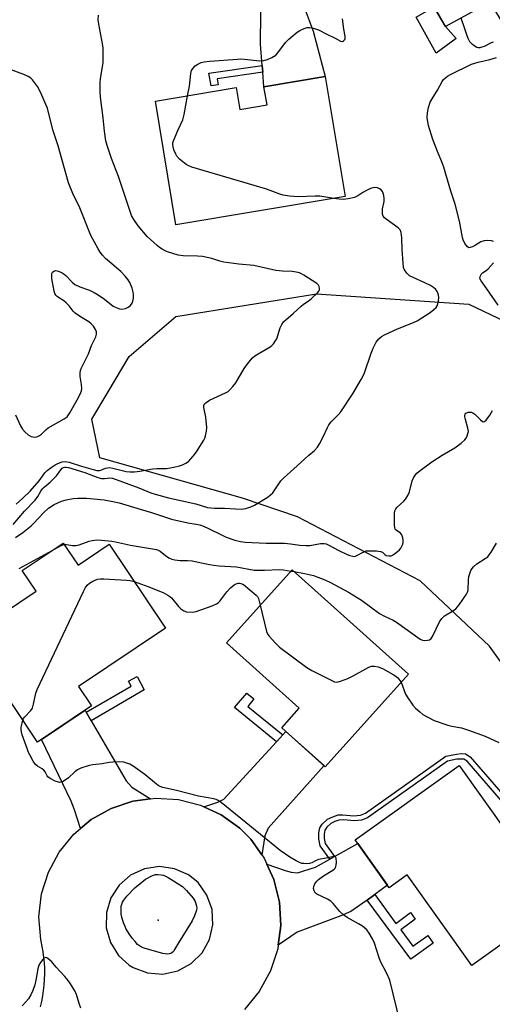
# Model space of a CAD drawing. Units: inches. Extents: x 1249765 to 1255765, y 517454 to 521455.
# Drawn here: x 1250511 to 1250683, y 518381 to 518740 of the extents above; entities that cross this region are included whole.
import ezdxf

# ---------------------------------------------------------------- set-up
doc = ezdxf.new("R2010")
doc.units = ezdxf.units.IN
doc.header["$MEASUREMENT"] = 0
for name, color, linetype in [('BLDG-Footprint', 5, 'Continuous'), ('CULTRL-Pad', 6, 'Continuous'), ('ELEV-Spot Elevation', 7, 'Continuous'), ('NTRL-Trees', 3, 'Continuous'), ('TRANS-Driveway', 251, 'Continuous'), ('TRANS-Non Street Sidewalk', 7, 'Continuous'), ('TRANS-Road', 130, 'Continuous'), ('Undefined', 1, 'Continuous')]:
    doc.layers.add(name, color=color, linetype=linetype)

msp = doc.modelspace()

# ---------------------------------------------------------------- linework, layer by layer
at = {"layer": 'BLDG-Footprint'}
for points, elevation in [([(1250689.32, 518805.15), (1250695.59, 518794.86), (1250701.79, 518798.64), (1250727.24, 518756.84), (1250689.74, 518734.01), (1250682.2, 518746.4), (1250665.94, 518737.55), (1250654.37, 518757.24), (1250670.22, 518766.08), (1250658.02, 518786.09)], 436.91), ([(1250622.09, 518719.32), (1250629.38, 518675.55), (1250567.67, 518665.28), (1250560.17, 518710.38), (1250589.6, 518715.28), (1250590.93, 518707.32), (1250600.86, 518708.97), (1250599.75, 518715.61)], 432.58), ([(1250526.61, 518549.31), (1250532, 518541.26), (1250543.31, 518548.84), (1250563.83, 518518.23), (1250532.15, 518497.01), (1250536.9, 518489.92), (1250517.29, 518476.78), (1250491.71, 518514.95), (1250516.77, 518531.74), (1250511.69, 518539.32)], 438.51), ([(1250652.41, 518501.58), (1250622.1, 518467.74), (1250606.2, 518481.99), (1250612.61, 518489.16), (1250586.08, 518512.92), (1250609.97, 518539.59)], 438.57), ([(1250670.84, 518468.18), (1250688.93, 518442.85), (1250695.68, 518447.67), (1250705.41, 518434.04), (1250697.01, 518428.04), (1250705.21, 518416.56), (1250675.52, 518395.35), (1250651.94, 518428.36), (1250645.42, 518423.7), (1250632.97, 518441.13)], 439.39)]:
    msp.add_lwpolyline(points, close=True, dxfattribs=dict(at, elevation=elevation))
at = {"layer": 'CULTRL-Pad'}
msp.add_lwpolyline([(1250669.82, 518733.22), (1250662.44, 518727.87), (1250655.17, 518740.92), (1250661.75, 518744.67), (1250665.94, 518737.55)], close=True, dxfattribs=at)
at = {"layer": 'ELEV-Spot Elevation'}
msp.add_point((1250561.26, 518411.91, 438.52), dxfattribs=at)
at = {"layer": 'NTRL-Trees'}
msp.add_lwpolyline([(1250746.4, 518474.99), (1250731.54, 518464.55), (1250705.28, 518479.14), (1250681.94, 518511.73), (1250656.65, 518535.56), (1250611.91, 518558.9), (1250591.97, 518565.71), (1250539.93, 518580.3), (1250537.01, 518594.41), (1250542.97, 518604.41), (1250550.63, 518617.26), (1250567.65, 518631.85), (1250618.9, 518640.15), (1250674.4, 518636.33), (1250690.4, 518628.75), (1250692.62, 518626.69), (1250704.8, 518615.32), (1250729.11, 518585.65), (1250768.51, 518531.18), (1250773.77, 518509.65)], close=True, dxfattribs=at)
at = {"layer": 'TRANS-Driveway'}
for points in [[(1250599.31, 518720.86), (1250599.1, 518723.36), (1250598.45, 518731.11), (1250598.66, 518742.38), (1250599.24, 518748.68), (1250600.5, 518749.19), (1250604.76, 518751.21), (1250608.9, 518753.48), (1250609.64, 518753.89), (1250613.61, 518746.5), (1250617.72, 518735.88), (1250622.1, 518719.33), (1250599.75, 518715.61)], [(1250534.97, 518487.63), (1250536.76, 518484.56), (1250549.58, 518462.6), (1250551.59, 518460.39), (1250558.43, 518456.06), (1250551.99, 518455.21), (1250544.09, 518452.59), (1250536.81, 518448.52), (1250532.89, 518445.22), (1250530.72, 518452.08), (1250529.45, 518455.29), (1250518.65, 518477.69), (1250534.55, 518488.35)], [(1250598.97, 518435.64), (1250594.95, 518441.38), (1250590.95, 518445.37), (1250584.2, 518450.26), (1250577.89, 518453.2), (1250582.94, 518454.93), (1250585.1, 518455.91), (1250604.35, 518476.91), (1250606.63, 518479.4), (1250607.74, 518480.61), (1250621.62, 518468.18), (1250601.23, 518445.43), (1250600.03, 518442.57)], [(1250640.09, 518421.2), (1250637.29, 518419.21), (1250631.36, 518414.97), (1250627.75, 518413.45), (1250611.85, 518407.45), (1250604.93, 518402.8), (1250605.85, 518409.89), (1250605.38, 518418.39), (1250603.35, 518426.66), (1250600.79, 518432.3), (1250607.43, 518429.94), (1250609.69, 518429.31), (1250611.96, 518429.1), (1250618.56, 518431.22), (1250623.74, 518434.13), (1250625.39, 518435.05), (1250633.9, 518439.83), (1250644.8, 518424.57)]]:
    msp.add_lwpolyline(points, close=True, dxfattribs=at)
at = {"layer": 'TRANS-Non Street Sidewalk'}
for points in [[(1250599.31, 518720.86), (1250582.64, 518718.46), (1250583.01, 518716.33), (1250580.54, 518715.9), (1250579.72, 518720.57), (1250599.1, 518723.36)], [(1250536.76, 518484.56), (1250534.97, 518487.63), (1250551.35, 518497.2), (1250550.41, 518498.97), (1250553.54, 518500.63), (1250556.08, 518495.86)], [(1250606.63, 518479.4), (1250604.35, 518476.91), (1250589.06, 518489.33), (1250593.53, 518494.63), (1250596.11, 518492.47), (1250593.84, 518489.78)], [(1250637.29, 518419.21), (1250640.09, 518421.2), (1250647.82, 518410.71), (1250653.12, 518414.61), (1250654.85, 518412.26), (1250649.56, 518408.36), (1250653.97, 518402.37), (1250659.46, 518406.27), (1250661.45, 518403.47), (1250653.21, 518397.61)]]:
    msp.add_lwpolyline(points, close=True, dxfattribs=at)
msp.add_lwpolyline([(1250693.98, 518446.46), (1250673.78, 518469.79), (1250672.59, 518470.59), (1250670.05, 518470.53), (1250666.64, 518469.83), (1250637.48, 518449.12), (1250635.34, 518448.26), (1250632.56, 518448.04), (1250628.81, 518448.38), (1250627.08, 518448.3), (1250625.51, 518447.8), (1250624.06, 518447.05), (1250622.66, 518445.78), (1250621.9, 518444.68), (1250621.63, 518443.16), (1250621.65, 518441.59), (1250621.99, 518439.77), (1250625.39, 518435.05), (1250623.74, 518434.13), (1250620.27, 518438.95), (1250619.76, 518441.49), (1250619.75, 518443.68), (1250620.08, 518445.47), (1250621, 518446.83), (1250622.95, 518448.62), (1250624.78, 518449.57), (1250626.75, 518450.2), (1250628.47, 518450.27), (1250632.53, 518449.92), (1250634.9, 518450.11), (1250636.78, 518450.86), (1250666.01, 518471.69), (1250669.84, 518472.4), (1250671.74, 518472.57), (1250673.15, 518472.49), (1250674.83, 518471.35), (1250695.51, 518447.55)], dxfattribs=at)
at = {"layer": 'TRANS-Road'}
msp.add_polyline3d([(1250518.36, 518380.31, 0), (1250518.81, 518382.27, 0), (1250519.18, 518384.25, 0), (1250519.48, 518386.24, 0), (1250519.69, 518388.24, 0), (1250519.83, 518390.25, 0), (1250519.88, 518392.27, 0), (1250519.86, 518394.28, 0), (1250519.75, 518396.29, 0), (1250519.57, 518398.29, 0), (1250519.31, 518400.29, 0), (1250518.97, 518402.27, 0), (1250518.54, 518404.24, 0), (1250518.4, 518404.82, 0), (1250517.78, 518413.13, 0), (1250518.74, 518421.41, 0), (1250521.23, 518429.36, 0), (1250525.18, 518436.7, 0), (1250530.44, 518443.16, 0), (1250532.89, 518445.22, 0), (1250536.81, 518448.52, 0), (1250544.09, 518452.59, 0), (1250551.99, 518455.21, 0), (1250558.43, 518456.06, 0), (1250560.25, 518456.3, 0), (1250568.57, 518455.82, 0), (1250576.65, 518453.78, 0), (1250577.89, 518453.2, 0), (1250584.2, 518450.26, 0), (1250590.95, 518445.37, 0), (1250594.95, 518441.38, 0), (1250598.97, 518435.64, 0), (1250599.83, 518434.41, 0), (1250600.79, 518432.3, 0), (1250603.35, 518426.66, 0), (1250605.38, 518418.39, 0), (1250605.85, 518409.89, 0), (1250604.93, 518402.8, 0), (1250604.75, 518401.45, 0), (1250602.11, 518393.36, 0), (1250598.03, 518385.89, 0), (1250592.64, 518379.3, 0)], dxfattribs=at)
msp.add_polyline3d([(1250557.36, 518392.64, 0), (1250562.9, 518392.25, 0), (1250568.34, 518393.42, 0), (1250573.23, 518396.06, 0), (1250577.19, 518399.96, 0), (1250579.9, 518404.81, 0), (1250581.14, 518410.23, 0), (1250580.83, 518415.78, 0), (1250578.97, 518421.02, 0), (1250575.73, 518425.54, 0), (1250572.23, 518428.35, 0), (1250567.16, 518430.62, 0), (1250561.66, 518431.38, 0), (1250556.17, 518430.56, 0), (1250551.13, 518428.25, 0), (1250546.94, 518424.62, 0), (1250543.93, 518419.95, 0), (1250542.34, 518414.64, 0), (1250542.31, 518409.09, 0), (1250543.83, 518403.75, 0), (1250546.78, 518399.05, 0), (1250550.66, 518395.46, 0), (1250552.15, 518394.57, 0)], close=True, dxfattribs=at)
at = {"layer": 'Undefined'}
msp.add_line((1250609.52, 518539.09, 436), (1250610.76, 518538.88, 436), dxfattribs=at)
for points, elevation in [([(1250509.52, 518563.44), (1250511.89, 518565.72), (1250514.62, 518568.18), (1250517.82, 518571.96), (1250519.87, 518574.88), (1250520.82, 518575.79), (1250522.16, 518576.81), (1250523.67, 518577.78), (1250524.69, 518578.3), (1250526.26, 518578.87), (1250527.5, 518579.05), (1250528.77, 518578.81), (1250533.3, 518577.3), (1250537.5, 518576.05), (1250538.91, 518575.72), (1250539.79, 518575.71), (1250540.3, 518575.86), (1250542.05, 518576.63), (1250542.8, 518576.77), (1250543.57, 518576.8), (1250544.69, 518576.62), (1250547.54, 518575.85), (1250549.49, 518575.43), (1250550.87, 518575.29), (1250552.52, 518575.28), (1250554.56, 518575.52), (1250559.28, 518576.35), (1250560.68, 518576.46), (1250564.21, 518576.53), (1250566.86, 518576.97), (1250568.92, 518577.39), (1250570.04, 518577.75), (1250571.32, 518578.41), (1250572.24, 518579.07), (1250573.95, 518580.92), (1250575.16, 518582.5), (1250577.8, 518586.74), (1250578.2, 518587.51), (1250578.5, 518588.33), (1250578.87, 518590.02), (1250578.99, 518591.46), (1250578.51, 518595.22), (1250577.78, 518598.69), (1250577.83, 518599.39), (1250578.13, 518600), (1250578.73, 518600.58), (1250579.95, 518601.39), (1250585.68, 518603.99), (1250586.66, 518604.57), (1250587.3, 518605.11), (1250588.45, 518606.39), (1250589.52, 518607.74), (1250592.56, 518612.92), (1250594.28, 518615.24), (1250595.58, 518616.79), (1250596.44, 518617.5), (1250597.6, 518618.28), (1250601.97, 518620.8), (1250602.67, 518621.33), (1250603.23, 518621.93), (1250603.88, 518622.83), (1250604.43, 518623.78), (1250605.66, 518627.68), (1250606.22, 518628.95), (1250606.88, 518629.86), (1250610.43, 518632.96), (1250613.32, 518635.68), (1250614.18, 518636.33), (1250615.91, 518637.41), (1250617.05, 518638.37), (1250619.22, 518640.45), (1250619.76, 518641.1), (1250619.98, 518641.58), (1250620.02, 518642.05), (1250619.84, 518642.79), (1250619.6, 518643.24), (1250619, 518643.84), (1250614.23, 518646.94), (1250613.46, 518647.38), (1250612.65, 518647.73), (1250611.51, 518648.01), (1250610.04, 518648.24), (1250606.46, 518648.33), (1250604.13, 518648.57), (1250596.02, 518650.42), (1250590.61, 518650.95), (1250585.09, 518651.66), (1250583.69, 518651.99), (1250580.7, 518653.02), (1250577.32, 518653.74), (1250575.57, 518653.87), (1250570.28, 518654.02), (1250568.54, 518654.25), (1250564.57, 518655.46), (1250563.75, 518655.79), (1250562.71, 518656.36), (1250561.71, 518657.01), (1250560.8, 518657.72), (1250557.19, 518661.02), (1250553.88, 518664.92), (1250552.3, 518667.24), (1250551.47, 518668.73), (1250546.69, 518682.86), (1250544.16, 518689.47), (1250542.58, 518694.24), (1250542.16, 518695.93), (1250541.64, 518699.35), (1250541.21, 518704.27), (1250540.2, 518711.84), (1250540.04, 518713.89), (1250540.03, 518717.39), (1250540.27, 518719.28), (1250541.12, 518724.3), (1250541.21, 518728.05), (1250541.17, 518729.5), (1250541.03, 518730.65), (1250539.57, 518738.35), (1250539.38, 518739.96), (1250539.43, 518741.72)], 430), ([(1250571.94, 518712.34), (1250572.58, 518715.84), (1250573.11, 518720.41), (1250573.38, 518721.5), (1250573.92, 518722.42), (1250574.72, 518723.22), (1250575.64, 518723.86), (1250576.83, 518724.39), (1250577.91, 518724.67), (1250579.97, 518724.91), (1250590.05, 518725.7), (1250591.16, 518725.72), (1250592.64, 518725.62), (1250598.16, 518725.07), (1250599.64, 518725.19), (1250601.08, 518725.49), (1250602.62, 518726.2), (1250604.02, 518727.14), (1250604.78, 518727.98), (1250607.58, 518731.69), (1250608.85, 518732.93), (1250611.08, 518734.9), (1250611.79, 518735.44), (1250612.82, 518736.03), (1250614.43, 518736.8), (1250615.53, 518737.18), (1250616.35, 518737.22), (1250617.17, 518737.09), (1250618.55, 518736.75), (1250619.63, 518736.38), (1250622.67, 518734.73), (1250625.74, 518733.27), (1250627.68, 518732.2), (1250628.34, 518732.13), (1250628.73, 518732.29), (1250629.19, 518732.76), (1250629.35, 518733.21), (1250629.35, 518734.03), (1250628.82, 518736.59), (1250628.38, 518740.32)], 432), ([(1250683.31, 518731.85), (1250682.51, 518731.64), (1250679.93, 518730.27), (1250679.14, 518729.97), (1250678.34, 518729.78), (1250677.83, 518729.77), (1250677.35, 518729.92), (1250676.65, 518730.32), (1250675.76, 518731), (1250674.77, 518731.98), (1250674.12, 518733.18), (1250673.63, 518734.49), (1250672.86, 518737.06), (1250671.57, 518740.62)], 434), ([(1250683.33, 518659.16), (1250682.64, 518659.46), (1250681.28, 518659.57), (1250680.03, 518659.45), (1250678.78, 518659.04), (1250676.79, 518657.81), (1250675.72, 518657.27), (1250674.93, 518656.99), (1250674.44, 518656.93), (1250674.22, 518656.97), (1250673.85, 518657.21), (1250673.38, 518657.8), (1250672.96, 518658.52), (1250672.33, 518659.79), (1250672.05, 518660.61), (1250671, 518666.66), (1250669.42, 518672.83), (1250667.8, 518677.54), (1250666.04, 518683.72), (1250665.23, 518686.26), (1250664.55, 518688.21), (1250663.23, 518691.4), (1250661.33, 518696.36), (1250659.75, 518701.44), (1250659.41, 518702.82), (1250659.25, 518704.36), (1250659.33, 518706.09), (1250659.75, 518708.04), (1250660.35, 518709.93), (1250661, 518711.2), (1250662.96, 518714.38), (1250664.69, 518717.5), (1250665.19, 518718.19), (1250665.97, 518719), (1250666.66, 518719.5), (1250667.69, 518720.07), (1250675.37, 518723.83), (1250677.76, 518724.59), (1250682, 518725.47), (1250684.5, 518726.28)], 434), ([(1250509.25, 518596.03), (1250511.08, 518592.06), (1250511.78, 518590.8), (1250512.71, 518589.71), (1250513.78, 518588.76), (1250514.98, 518588.15), (1250516.19, 518587.84), (1250516.96, 518587.96), (1250518, 518588.47), (1250518.69, 518588.98), (1250520.25, 518590.55), (1250521.13, 518591.26), (1250526.91, 518594.54), (1250528.01, 518595.35), (1250528.54, 518596.02), (1250529, 518596.76), (1250532.16, 518602.38), (1250533.07, 518604.19), (1250533.23, 518604.74), (1250533.34, 518605.62), (1250533.32, 518607.09), (1250532.75, 518610), (1250532.75, 518611.33), (1250532.9, 518612.13), (1250533.33, 518613.21), (1250535.76, 518618.21), (1250536.95, 518621.3), (1250538.47, 518624.49), (1250538.74, 518625.48), (1250538.7, 518626.27), (1250538.39, 518627.07), (1250537.61, 518628.32), (1250536.84, 518629.22), (1250535.89, 518629.91), (1250532.86, 518631.73), (1250531.02, 518633.04), (1250530.25, 518633.81), (1250528.75, 518635.76), (1250527.72, 518636.84), (1250526.83, 518637.58), (1250524.54, 518639.05), (1250523.96, 518639.62), (1250523.57, 518640.28), (1250523.31, 518641.06), (1250522.52, 518645.66), (1250522.41, 518647.06), (1250522.5, 518647.56), (1250522.71, 518647.96), (1250523.21, 518648.42), (1250523.86, 518648.6), (1250524.91, 518648.35), (1250526.25, 518647.75), (1250526.96, 518647.3), (1250527.55, 518646.81), (1250529.82, 518644.37), (1250530.89, 518643.51), (1250532.71, 518642.68), (1250536.15, 518641.47), (1250537.86, 518640.62), (1250539.29, 518639.77), (1250541.64, 518638.17), (1250544.85, 518635.62), (1250545.84, 518635.1), (1250547.15, 518634.64), (1250547.96, 518634.55), (1250549.3, 518634.8), (1250550.3, 518635.24), (1250551.1, 518635.91), (1250551.72, 518636.74), (1250552, 518637.48), (1250552.17, 518638.56), (1250552.23, 518639.95), (1250552.13, 518640.78), (1250551.7, 518642.14), (1250550.84, 518644.28), (1250550.28, 518645.28), (1250549.19, 518646.62), (1250547.58, 518648.3), (1250542.06, 518652.98), (1250540.89, 518654.16), (1250540.08, 518655.28), (1250539.34, 518656.48), (1250536.71, 518661.37), (1250532.4, 518672.04), (1250530.41, 518676.09), (1250528.53, 518680.59), (1250524.78, 518694.06), (1250522.79, 518699.85), (1250520.84, 518707.74), (1250520.32, 518709.11), (1250518.42, 518713.38), (1250517.24, 518715.73), (1250515.45, 518718.1), (1250514.81, 518718.71), (1250513.86, 518719.36), (1250512.3, 518720.08), (1250507.68, 518721.77)], 428), ([(1250625.26, 518674.86), (1250620.08, 518675.67), (1250618.36, 518675.69), (1250612.2, 518675.42), (1250609.03, 518675.73), (1250606.74, 518676.07), (1250605.5, 518676.44), (1250602.01, 518677.83), (1250600.33, 518678.39), (1250573.5, 518686.32), (1250572.4, 518686.73), (1250571.42, 518687.3), (1250568.98, 518689.25), (1250568.01, 518690.25), (1250567.59, 518691), (1250566.96, 518692.63), (1250566.63, 518693.73), (1250566.53, 518694.56), (1250566.6, 518695.1), (1250566.84, 518695.91), (1250568.33, 518699.69), (1250570.17, 518703.5), (1250570.64, 518705.53), (1250571.94, 518712.34)], 432), ([(1250508.33, 518556.12), (1250512.54, 518560.92), (1250516.36, 518564.94), (1250517.39, 518566.32), (1250518.47, 518568.2), (1250519.05, 518569.03), (1250519.65, 518569.63), (1250521.86, 518571.45), (1250523.25, 518572.8), (1250524.17, 518573.85), (1250525.69, 518575.93), (1250526.24, 518576.54), (1250526.68, 518576.84), (1250527.17, 518576.99), (1250527.7, 518576.99), (1250528.53, 518576.83), (1250534.46, 518575.06), (1250539.17, 518573.25), (1250540.56, 518572.83), (1250541.66, 518572.8), (1250543.63, 518573.08), (1250544.61, 518572.93), (1250554.19, 518569.46), (1250558.55, 518567.62), (1250560.09, 518567.08), (1250564.96, 518565.76), (1250574.89, 518563.56), (1250579.19, 518562.3), (1250581.61, 518562.02), (1250585.39, 518562.01), (1250589.43, 518561.74), (1250591.44, 518561.69), (1250593.12, 518561.88), (1250594.99, 518562.45), (1250596.28, 518563.12), (1250600.29, 518565.53), (1250601.27, 518566.17), (1250602.15, 518566.87), (1250602.94, 518567.64), (1250603.47, 518568.28), (1250605.94, 518571.94), (1250606.85, 518573), (1250613.21, 518578.63), (1250616.05, 518581.32), (1250618.13, 518583.02), (1250619.25, 518584.28), (1250620.02, 518585.48), (1250621.37, 518588), (1250622.85, 518591.4), (1250623.37, 518592.39), (1250624.19, 518593.43), (1250626.79, 518595.97), (1250627.7, 518597.08), (1250632.19, 518603.97), (1250635.2, 518608.85), (1250635.82, 518610.04), (1250636.35, 518611.3), (1250638.81, 518618.51), (1250639.5, 518620.3), (1250640.63, 518622.51), (1250641.61, 518623.78), (1250642.59, 518624.61), (1250643.96, 518625.36), (1250648.41, 518627.33), (1250654.22, 518629.68), (1250655.57, 518630.29), (1250660.26, 518633.35), (1250661.63, 518634.36), (1250662.44, 518635.11), (1250662.85, 518635.76), (1250663.11, 518636.53), (1250663.33, 518637.61), (1250663.4, 518638.75), (1250663.32, 518639.61), (1250663.11, 518640.44), (1250662.86, 518640.95), (1250662.35, 518641.65), (1250661.54, 518642.47), (1250660.36, 518643.2), (1250658.34, 518644.18), (1250654.08, 518646.04), (1250652.81, 518646.7), (1250652.35, 518647.05), (1250651.74, 518647.69), (1250650.92, 518648.89), (1250650.64, 518649.69), (1250650.42, 518651.4), (1250650.05, 518656.32), (1250650.03, 518660.51), (1250649.76, 518662.46), (1250649.33, 518663.4), (1250648.67, 518664.18), (1250644.27, 518667.28), (1250643.65, 518667.83), (1250643.21, 518668.47), (1250642.99, 518669.2), (1250642.9, 518670.24), (1250642.99, 518671.11), (1250643.51, 518673.73), (1250643.59, 518674.87), (1250643.43, 518675.96), (1250643.21, 518676.76), (1250642.9, 518677.42), (1250642.46, 518677.98), (1250641.89, 518678.43), (1250641.16, 518678.72), (1250640.31, 518678.83), (1250639.45, 518678.76), (1250638.6, 518678.53), (1250637.3, 518677.95), (1250635.81, 518677.1), (1250633.98, 518675.84), (1250633.5, 518675.58), (1250632.7, 518675.29), (1250630.44, 518674.8), (1250628.73, 518674.55), (1250627.1, 518674.6), (1250625.26, 518674.86)], 432), ([(1250685.1, 518635.98), (1250681, 518642), (1250678.87, 518644.86), (1250678.44, 518645.76), (1250678.48, 518646.47), (1250678.99, 518647.36), (1250679.37, 518647.72), (1250680.73, 518648.66), (1250681.38, 518649.26), (1250683.4, 518651.47)], 434), ([(1250509.27, 518551.31), (1250511.95, 518553.14), (1250514.89, 518555.54), (1250515.93, 518556.54), (1250519.41, 518560.32), (1250521.19, 518561.99), (1250523.29, 518563.39), (1250525.97, 518564.58), (1250527.64, 518565.11), (1250530.25, 518565.59), (1250531.97, 518565.71), (1250535.07, 518565.61), (1250541.48, 518565.04), (1250544.71, 518564.45), (1250546.99, 518563.92), (1250554.66, 518561.59), (1250558.73, 518560.47), (1250566.02, 518558.01), (1250571.96, 518556.67), (1250575.07, 518556.21), (1250576.43, 518555.91), (1250577.76, 518555.42), (1250579.59, 518554.61), (1250584.26, 518552.28), (1250586, 518551.5), (1250589.17, 518550.33), (1250591.15, 518549.82), (1250592.91, 518549.63), (1250600.54, 518549.26), (1250605.49, 518549.32), (1250607.18, 518549.26), (1250609.42, 518549.06), (1250612.82, 518548.54), (1250615.03, 518548.37), (1250616.43, 518548.43), (1250620.37, 518549.08), (1250621.71, 518549.15), (1250622.41, 518549.01), (1250623.16, 518548.7), (1250627.03, 518546.64), (1250630, 518545.19), (1250631.06, 518544.77), (1250632.1, 518544.5), (1250632.6, 518544.45), (1250633.11, 518544.53), (1250633.87, 518544.86), (1250635.61, 518545.91), (1250636.29, 518546.23), (1250637.01, 518546.43), (1250637.87, 518546.5), (1250640.8, 518546.42), (1250642.21, 518546.28), (1250642.93, 518546.01), (1250643.87, 518545.06), (1250644.28, 518544.8), (1250645.27, 518544.61), (1250646.05, 518544.7), (1250646.56, 518544.91), (1250647.29, 518545.34), (1250648.45, 518546.21), (1250649.09, 518546.8), (1250649.6, 518547.45), (1250650.03, 518548.16), (1250650.33, 518548.91), (1250650.43, 518549.48), (1250650.44, 518550.36), (1250650.34, 518551.19), (1250650.14, 518551.95), (1250649.96, 518552.34), (1250649.46, 518552.89), (1250647.89, 518554), (1250647.57, 518554.38), (1250647.38, 518554.86), (1250647.27, 518555.98), (1250647.28, 518558.67), (1250647.33, 518560.15), (1250647.47, 518560.99), (1250647.81, 518561.73), (1250648.33, 518562.36), (1250650.76, 518564.55), (1250651.45, 518565.45), (1250652.2, 518566.65), (1250652.75, 518567.98), (1250653.8, 518572.02), (1250654.25, 518573.03), (1250654.94, 518574.18), (1250655.48, 518574.81), (1250656.14, 518575.39), (1250660.92, 518578.93), (1250664.66, 518581.32), (1250669.31, 518583.96), (1250671.65, 518585.72), (1250672.95, 518586.88), (1250673.43, 518587.58), (1250673.8, 518588.36), (1250674.07, 518589.18), (1250674.22, 518590.01), (1250674.07, 518591.14), (1250673.16, 518594.29), (1250672.94, 518595.36), (1250672.95, 518596.08), (1250673.03, 518596.27), (1250673.34, 518596.59), (1250674.29, 518596.97), (1250674.82, 518597.03), (1250675.34, 518596.95), (1250675.83, 518596.74), (1250676.53, 518596.27), (1250678.58, 518594.24), (1250679.4, 518593.62), (1250679.78, 518593.53), (1250680.11, 518593.58), (1250680.7, 518594.04), (1250682.08, 518595.96), (1250682.96, 518597.62)], 434), ([(1250522.53, 518546.58), (1250525.65, 518548.31), (1250526.44, 518548.67), (1250526.95, 518548.8)], 436), ([(1250526.95, 518548.8), (1250527.8, 518548.8), (1250530.03, 518548.41), (1250531.16, 518548.4), (1250532.4, 518548.69), (1250536.1, 518550.02), (1250537.19, 518550.23), (1250538.86, 518550.42), (1250540.56, 518550.4), (1250544.27, 518550.04), (1250545.69, 518549.8), (1250551.11, 518548.52), (1250557.72, 518547.47), (1250560.64, 518546.9), (1250561.19, 518546.71), (1250561.93, 518546.32), (1250563.85, 518544.75), (1250565.11, 518543.96), (1250566.17, 518543.44), (1250567.26, 518543.15), (1250569.22, 518542.95), (1250571.88, 518542.97), (1250573.57, 518542.84), (1250578.69, 518541.67), (1250581.34, 518541.23), (1250583.41, 518540.97), (1250589.8, 518540.63), (1250596.2, 518539.44), (1250597.64, 518539.37), (1250599.96, 518539.38), (1250605.45, 518539.61), (1250606.9, 518539.51), (1250609.52, 518539.09)], 436), ([(1250610.76, 518538.88), (1250614.53, 518538.22), (1250617.83, 518537.43), (1250621.93, 518535.86), (1250624, 518534.91), (1250630.5, 518531.4), (1250635.23, 518528.54), (1250641.88, 518523.62), (1250643.62, 518522.61), (1250646.79, 518521.16), (1250648.03, 518520.45), (1250656.7, 518514.28), (1250657.48, 518513.93), (1250658.28, 518513.81), (1250659.36, 518513.86), (1250660.1, 518514.06), (1250660.7, 518514.54), (1250661.16, 518515.25), (1250663.75, 518520.55), (1250664.49, 518521.76), (1250665.55, 518522.73), (1250668.8, 518524.67), (1250669.69, 518525.38), (1250670.81, 518526.75), (1250673.57, 518530.62), (1250673.95, 518531.4), (1250674.12, 518532.22), (1250674.22, 518535.94), (1250674.39, 518537.07), (1250675.13, 518539.28), (1250675.55, 518540.01), (1250676.06, 518540.64), (1250677.3, 518541.75), (1250680.32, 518543.62), (1250681.25, 518544.33), (1250681.83, 518544.99), (1250682.52, 518545.96), (1250684.52, 518549.25)], 436), ([(1250510.58, 518540.04), (1250522.53, 518546.58)], 436), ([(1250511.92, 518484.79), (1250512.16, 518485.33), (1250512.46, 518485.79), (1250514.78, 518488.27), (1250515.38, 518489.19), (1250515.8, 518490.54), (1250516.64, 518494.61), (1250517.14, 518495.96), (1250533.95, 518531.63), (1250534.7, 518533.11), (1250535.28, 518533.99), (1250536.14, 518534.7), (1250537.45, 518535.39), (1250539.09, 518536.09), (1250540.22, 518536.31), (1250541.39, 518536.3), (1250549.63, 518535.81), (1250551.02, 518535.63), (1250552.43, 518535.24)], 438), ([(1250552.43, 518535.24), (1250557.86, 518533.32), (1250561.73, 518531.79), (1250563.01, 518531.24), (1250564.76, 518530.34), (1250565.45, 518529.88), (1250566.06, 518529.3), (1250568.62, 518526.2), (1250569.41, 518525.38), (1250570.52, 518524.6), (1250571.56, 518524.25), (1250573.61, 518524.11), (1250575.05, 518524.31), (1250580.83, 518526.42), (1250582.43, 518527.1), (1250583.11, 518527.56), (1250583.67, 518528.14), (1250586.17, 518531.49), (1250587.53, 518532.95), (1250588.83, 518534.05), (1250589.58, 518534.43), (1250590.38, 518534.65), (1250590.89, 518534.66), (1250591.37, 518534.57), (1250592.28, 518534.14), (1250596.89, 518530.34), (1250597.37, 518529.77), (1250597.71, 518529.07), (1250598.38, 518526.65)], 438), ([(1250598.38, 518526.65), (1250600.71, 518517.09), (1250601.13, 518516.01), (1250601.61, 518515.31), (1250603.97, 518512.76), (1250605.46, 518511.37), (1250615.4, 518503.91), (1250617.15, 518502.81), (1250624.66, 518499.05), (1250625.47, 518498.74), (1250626.28, 518498.63), (1250627.64, 518498.93), (1250630.36, 518499.92), (1250632.22, 518500.86), (1250637.96, 518504.07), (1250638.95, 518504.41), (1250639.96, 518504.47), (1250641.34, 518504.16), (1250642.96, 518503.58), (1250646.85, 518501.42), (1250647.83, 518500.75), (1250648.47, 518500.15), (1250649.24, 518499.26), (1250649.7, 518498.55)], 438), ([(1250649.7, 518498.55), (1250651.35, 518494.21), (1250652.11, 518492.95), (1250653.97, 518490.27), (1250654.93, 518489.15), (1250656.48, 518487.75), (1250657.67, 518486.85), (1250659.19, 518485.96), (1250661.81, 518484.64), (1250666.78, 518482.95), (1250668.17, 518482.57), (1250671.72, 518481.94), (1250674.25, 518481.12), (1250680.35, 518478.88), (1250685.35, 518476.61)], 438), ([(1250649.34, 518374.57), (1250645.56, 518390.06), (1250644.5, 518392.47), (1250642.19, 518396.84), (1250641.69, 518398.19), (1250640.05, 518403.48), (1250639.27, 518405.1), (1250638.11, 518407.19), (1250637.2, 518408.33), (1250635.68, 518409.68), (1250634.22, 518410.59), (1250630.03, 518412.88), (1250628.89, 518413.7), (1250627.42, 518415.04), (1250624.96, 518417.94), (1250624.14, 518418.74), (1250622.9, 518419.48), (1250618.96, 518421.31), (1250618.37, 518421.84), (1250617.98, 518422.57), (1250617.78, 518423.37), (1250617.88, 518424.16), (1250618.34, 518425.17), (1250618.99, 518426.09), (1250619.63, 518426.68), (1250621.38, 518428.04), (1250624.87, 518430.08), (1250625.3, 518430.43), (1250625.75, 518430.97), (1250625.96, 518431.38), (1250626.11, 518431.92), (1250626.2, 518433.06), (1250626.07, 518434.41), (1250625.75, 518434.91), (1250625.2, 518435.06), (1250624.69, 518435.01), (1250622.46, 518434.47), (1250619.56, 518433.92), (1250618.56, 518433.54), (1250617.13, 518432.74), (1250616.36, 518432.55), (1250615.28, 518432.46), (1250614.22, 518432.48), (1250613.5, 518432.58), (1250612.73, 518432.84), (1250611.44, 518433.5), (1250609.17, 518434.84), (1250605.7, 518437.24), (1250584.13, 518454.73), (1250583.05, 518455.5), (1250582.3, 518455.84), (1250581.5, 518456.08), (1250575.91, 518457.06), (1250567.91, 518459.16), (1250562.96, 518460.27), (1250561.89, 518460.6), (1250561.26, 518460.91), (1250560.56, 518461.39), (1250556.36, 518464.93), (1250552.15, 518468.03), (1250550.86, 518468.69), (1250548.65, 518469.47), (1250547.24, 518469.62), (1250544.7, 518469.46), (1250543.29, 518469.29), (1250540.82, 518468.85), (1250537.45, 518468.52), (1250536.07, 518468.22), (1250533.08, 518467.27), (1250531.8, 518466.69), (1250530.9, 518465.98), (1250528.53, 518463.77), (1250527.31, 518462.89), (1250526.31, 518462.3), (1250525.79, 518462.11), (1250525.28, 518462.07), (1250524.49, 518462.25), (1250523.7, 518462.57), (1250521.88, 518463.46), (1250521.01, 518464.11), (1250520.72, 518464.52), (1250520.02, 518465.88), (1250519.5, 518466.53), (1250518.88, 518467.04), (1250517.28, 518468.01), (1250516.54, 518468.66), (1250515.7, 518469.83), (1250514.51, 518471.85), (1250513.96, 518473.02), (1250513.45, 518474.4), (1250511.7, 518479.4), (1250511.37, 518480.52), (1250511.28, 518481.37), (1250511.35, 518482.24), (1250511.62, 518483.69), (1250511.92, 518484.79)], 438), ([(1250532.97, 518379.85), (1250532.41, 518381.52), (1250531.48, 518384.83), (1250530.81, 518386.13), (1250529.27, 518388.64), (1250528.45, 518389.84), (1250527.22, 518391.34), (1250524.06, 518394.73), (1250522.42, 518396.63), (1250521.05, 518397.95), (1250520.66, 518398.2), (1250520.27, 518398.3), (1250519.71, 518398.04), (1250519.16, 518397.5), (1250518.3, 518396.41), (1250517.78, 518395.48), (1250517.38, 518394.11), (1250516.66, 518390.01), (1250516.25, 518388.33), (1250515.53, 518386.19), (1250514.82, 518384.65), (1250513.93, 518383.18), (1250513.01, 518382.07), (1250511.61, 518380.62)], 436)]:
    msp.add_lwpolyline(points, dxfattribs=dict(at, elevation=elevation))
at = {"layer": 'Undefined', "elevation": 438}
msp.add_lwpolyline([(1250564.54, 518399.52), (1250563.75, 518399.58), (1250562.96, 518399.74), (1250556.41, 518401.52), (1250555.13, 518402.08), (1250553.72, 518403.06), (1250552.77, 518404.04), (1250551.74, 518405.36), (1250550.59, 518406.93), (1250549.48, 518408.79), (1250549.12, 518409.54), (1250548.63, 518410.95), (1250548.02, 518412.95), (1250547.76, 518414.11), (1250547.69, 518416.14), (1250547.77, 518417), (1250547.95, 518417.76), (1250548.26, 518418.49), (1250548.68, 518419.21), (1250549.73, 518420.56), (1250552.69, 518423.71), (1250556.53, 518426.76), (1250559.13, 518428.14), (1250560.23, 518428.46), (1250561.09, 518428.51), (1250562.25, 518428.44), (1250563.1, 518428.28), (1250563.62, 518428.07), (1250564.88, 518427.36), (1250570.03, 518424.09), (1250571.49, 518422.69), (1250574, 518419.85), (1250574.71, 518418.63), (1250575.22, 518417.03), (1250575.28, 518416.29), (1250575.18, 518415.55), (1250574.41, 518413.42), (1250573.53, 518411.61), (1250571.46, 518408.07), (1250568.58, 518403.59), (1250567.19, 518401.13), (1250566.74, 518400.48), (1250566.22, 518400.01), (1250565.82, 518399.78), (1250565.33, 518399.62)], close=True, dxfattribs=at)

doc.saveas('drawing.dxf')
